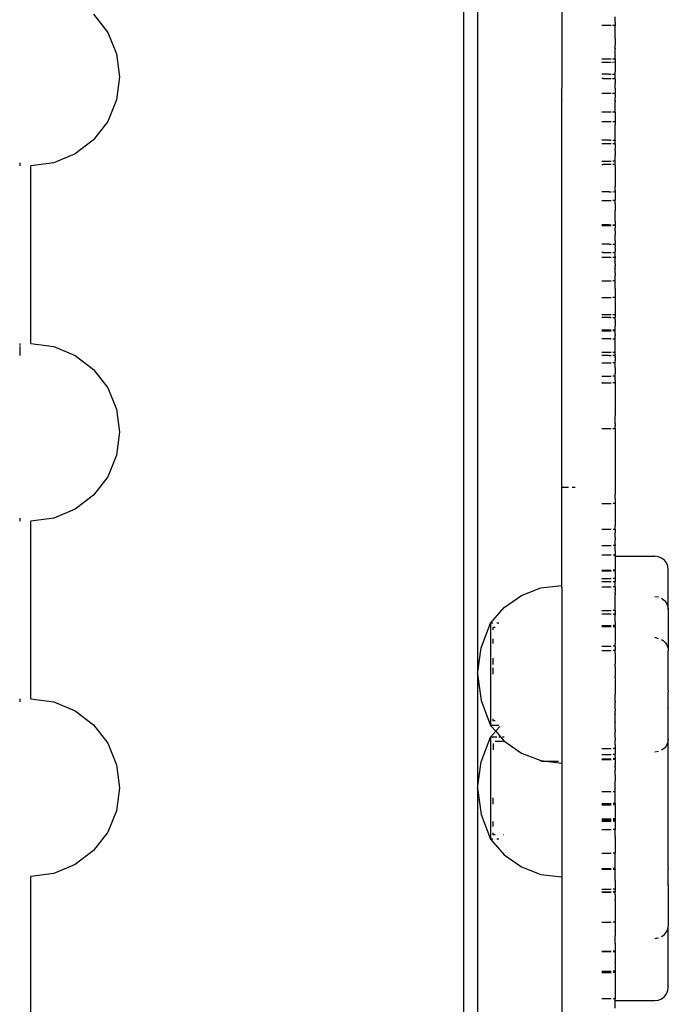
# Model space of a CAD drawing. Extents: x -4.1 to 4.51, y -3.78 to 3.49.
# Drawn here: x -0.76 to -0.61, y -1.07 to -0.84 of the extents above; entities that cross this region are included whole.
import ezdxf

# ---------------------------------------------------------------- set-up
doc = ezdxf.new("R2010")
doc.units = 0
doc.layers.get('0').update_dxf_attribs({"linetype": 'CONTINUOUS'})

msp = doc.modelspace()

# ---------------------------------------------------------------- linework, layer by layer
for p, q in [((-0.65546, -1.31845), (-0.65546, -0.7126)), ((-0.65241, -0.71218), (-0.65238, -0.99208)), ((-0.63341, -0.82072), (-0.63341, -0.86016)), ((-0.73877, -0.84347), (-0.73559, -0.84761)), ((-0.62141, -0.84538), (-0.62141, -0.84408)), ((-0.62441, -0.84593), (-0.62229, -0.84593)), ((-0.62195, -0.84593), (-0.62141, -0.84593)), ((-0.62141, -0.84538), (-0.62141, -0.84593)), ((-0.62141, -0.84593), (-0.62141, -0.84596)), ((-0.62141, -0.846), (-0.62141, -0.84593)), ((-0.62141, -0.84596), (-0.62141, -0.84602)), ((-0.62141, -0.846), (-0.62141, -0.84596)), ((-0.62141, -0.84602), (-0.62141, -0.846)), ((-0.62141, -0.84602), (-0.62141, -0.84613)), ((-0.62141, -0.84691), (-0.62141, -0.84613)), ((-0.73559, -0.84761), (-0.73359, -0.85244)), ((-0.62141, -0.84746), (-0.62141, -0.84691)), ((-0.62141, -0.84812), (-0.62141, -0.84746)), ((-0.62141, -0.84897), (-0.62141, -0.84812)), ((-0.62141, -0.84897), (-0.62141, -0.84903)), ((-0.62141, -0.84903), (-0.62141, -0.85039)), ((-0.62141, -0.85114), (-0.62141, -0.85039)), ((-0.73359, -0.85244), (-0.73291, -0.85761)), ((-0.62141, -0.85114), (-0.62141, -0.85117)), ((-0.62141, -0.85117), (-0.62141, -0.85128)), ((-0.62141, -0.85203), (-0.62141, -0.85128)), ((-0.62141, -0.85285), (-0.62141, -0.85203)), ((-0.62141, -0.85285), (-0.62141, -0.85295)), ((-0.62141, -0.85325), (-0.62141, -0.85295)), ((-0.62141, -0.85341), (-0.62141, -0.85325)), ((-0.62441, -0.85354), (-0.62408, -0.85354)), ((-0.62441, -0.85426), (-0.62229, -0.85426)), ((-0.62408, -0.85354), (-0.62275, -0.85354)), ((-0.62275, -0.85354), (-0.62229, -0.85354)), ((-0.62195, -0.85354), (-0.62141, -0.85353)), ((-0.62194, -0.85426), (-0.62141, -0.85424)), ((-0.62141, -0.85353), (-0.62141, -0.85341)), ((-0.62141, -0.85353), (-0.62141, -0.854)), ((-0.62141, -0.854), (-0.62141, -0.85424)), ((-0.62141, -0.85424), (-0.62141, -0.85649)), ((-0.73291, -0.85761), (-0.73359, -0.86279)), ((-0.62441, -0.85692), (-0.62408, -0.8569)), ((-0.62275, -0.85698), (-0.62441, -0.85698)), ((-0.62275, -0.85698), (-0.62229, -0.85699)), ((-0.62194, -0.857), (-0.62141, -0.85701)), ((-0.62141, -0.85701), (-0.62141, -0.85649)), ((-0.62141, -0.85796), (-0.62141, -0.85701)), ((-0.62408, -0.85794), (-0.62441, -0.85794)), ((-0.62408, -0.85794), (-0.62275, -0.85794)), ((-0.62275, -0.85794), (-0.62229, -0.85794)), ((-0.62194, -0.85794), (-0.62141, -0.85796)), ((-0.62141, -0.85808), (-0.62141, -0.85796)), ((-0.62141, -0.85808), (-0.62141, -0.85896)), ((-0.62141, -0.85896), (-0.62141, -0.8591)), ((-0.62141, -0.86016), (-0.62141, -0.8591)), ((-0.63341, -0.86284), (-0.63341, -0.86016)), ((-0.62441, -0.86126), (-0.62408, -0.86126)), ((-0.62408, -0.86126), (-0.62275, -0.86126)), ((-0.62275, -0.86126), (-0.62229, -0.86126)), ((-0.62194, -0.86126), (-0.62141, -0.86127)), ((-0.62141, -0.86016), (-0.62141, -0.86127)), ((-0.62141, -0.8616), (-0.62141, -0.86127)), ((-0.62141, -0.8616), (-0.62141, -0.86186)), ((-0.62141, -0.86186), (-0.62141, -0.86225)), ((-0.73359, -0.86279), (-0.73559, -0.86761)), ((-0.63341, -0.86284), (-0.63341, -0.86289)), ((-0.63341, -0.89743), (-0.63341, -0.86289)), ((-0.62141, -0.86285), (-0.62141, -0.86225)), ((-0.62141, -0.86285), (-0.62141, -0.86289)), ((-0.62141, -0.86305), (-0.62141, -0.86289)), ((-0.62141, -0.86305), (-0.62141, -0.86323)), ((-0.62141, -0.86452), (-0.62141, -0.86323)), ((-0.62408, -0.86557), (-0.62441, -0.86556)), ((-0.62341, -0.86556), (-0.62408, -0.86557)), ((-0.62275, -0.86557), (-0.62341, -0.86556)), ((-0.62241, -0.86556), (-0.62275, -0.86557)), ((-0.62229, -0.86556), (-0.62241, -0.86556)), ((-0.62141, -0.86556), (-0.62194, -0.86556)), ((-0.62141, -0.8653), (-0.62141, -0.86452)), ((-0.62141, -0.86556), (-0.62141, -0.8653)), ((-0.62141, -0.86556), (-0.62141, -0.86573)), ((-0.62141, -0.86573), (-0.62141, -0.86653)), ((-0.62141, -0.86653), (-0.62141, -0.8677)), ((-0.73559, -0.86761), (-0.73877, -0.87175)), ((-0.62229, -0.8677), (-0.62441, -0.8677)), ((-0.62141, -0.8677), (-0.62193, -0.8677)), ((-0.62141, -0.8677), (-0.62141, -0.86846)), ((-0.62141, -0.87058), (-0.62141, -0.86846)), ((-0.62141, -0.87186), (-0.62141, -0.87058)), ((-0.73877, -0.87175), (-0.74291, -0.87493)), ((-0.62408, -0.87186), (-0.62441, -0.87186)), ((-0.62229, -0.87268), (-0.62441, -0.87268)), ((-0.62275, -0.87186), (-0.62408, -0.87186)), ((-0.62275, -0.87186), (-0.62229, -0.87186)), ((-0.62193, -0.87186), (-0.62141, -0.87186)), ((-0.62141, -0.87268), (-0.62193, -0.87268)), ((-0.62141, -0.87186), (-0.62141, -0.872)), ((-0.62141, -0.87218), (-0.62141, -0.872)), ((-0.62141, -0.87268), (-0.62141, -0.87218)), ((-0.62141, -0.87268), (-0.62141, -0.87276)), ((-0.62141, -0.87276), (-0.62141, -0.8729)), ((-0.62141, -0.8729), (-0.62141, -0.87382)), ((-0.74291, -0.87493), (-0.74774, -0.87693)), ((-0.62141, -0.87419), (-0.62141, -0.87382)), ((-0.62141, -0.87419), (-0.62141, -0.87521)), ((-0.62141, -0.87521), (-0.62141, -0.8753)), ((-0.62141, -0.87544), (-0.62141, -0.8753)), ((-0.62141, -0.87651), (-0.62141, -0.87544)), ((-0.75541, -0.87693), (-0.75541, -0.87761)), ((-0.74774, -0.87693), (-0.75291, -0.87761)), ((-0.75291, -0.91761), (-0.75291, -0.87761)), ((-0.62441, -0.87658), (-0.62229, -0.87658)), ((-0.62441, -0.87733), (-0.62408, -0.8773)), ((-0.62341, -0.87733), (-0.62408, -0.8773)), ((-0.62229, -0.87733), (-0.62341, -0.87733)), ((-0.62141, -0.87658), (-0.62193, -0.87658)), ((-0.62141, -0.87733), (-0.62193, -0.87733)), ((-0.62141, -0.87658), (-0.62141, -0.87651)), ((-0.62141, -0.87664), (-0.62141, -0.87658)), ((-0.62141, -0.87677), (-0.62141, -0.87664)), ((-0.62141, -0.87733), (-0.62141, -0.87677)), ((-0.62141, -0.87744), (-0.62141, -0.87733)), ((-0.62141, -0.87744), (-0.62141, -0.87748)), ((-0.62141, -0.87748), (-0.62141, -0.88161)), ((-0.62141, -0.88161), (-0.62141, -0.88234)), ((-0.62408, -0.88345), (-0.62441, -0.88345)), ((-0.62275, -0.88345), (-0.62408, -0.88345)), ((-0.62275, -0.88345), (-0.62229, -0.88345)), ((-0.62192, -0.88345), (-0.62141, -0.88344)), ((-0.62141, -0.8824), (-0.62141, -0.88234)), ((-0.62141, -0.88318), (-0.62141, -0.8824)), ((-0.62141, -0.88318), (-0.62141, -0.88344)), ((-0.62141, -0.88344), (-0.62141, -0.88536)), ((-0.62441, -0.8854), (-0.62408, -0.88542)), ((-0.62408, -0.88542), (-0.62275, -0.88542)), ((-0.62275, -0.88542), (-0.62229, -0.8854)), ((-0.62192, -0.88538), (-0.62141, -0.88536)), ((-0.62141, -0.88614), (-0.62141, -0.88536)), ((-0.62141, -0.88614), (-0.62141, -0.88627)), ((-0.62141, -0.88627), (-0.62141, -0.88775)), ((-0.62141, -0.88879), (-0.62141, -0.88775)), ((-0.62141, -0.88919), (-0.62141, -0.88879)), ((-0.62408, -0.8909), (-0.62441, -0.8909)), ((-0.62275, -0.8909), (-0.62408, -0.8909)), ((-0.62275, -0.8909), (-0.62229, -0.8909)), ((-0.62192, -0.8909), (-0.62141, -0.89092)), ((-0.62141, -0.8901), (-0.62141, -0.88919)), ((-0.62141, -0.8901), (-0.62141, -0.89092)), ((-0.62141, -0.89108), (-0.62141, -0.89092)), ((-0.62441, -0.89108), (-0.62229, -0.89108)), ((-0.62141, -0.89108), (-0.62191, -0.89108)), ((-0.62141, -0.89113), (-0.62141, -0.89108)), ((-0.62141, -0.89113), (-0.62141, -0.89168)), ((-0.62141, -0.89214), (-0.62141, -0.89168)), ((-0.62141, -0.89228), (-0.62141, -0.89214)), ((-0.62141, -0.89228), (-0.62141, -0.89326)), ((-0.62408, -0.89528), (-0.62441, -0.89528)), ((-0.62275, -0.89528), (-0.62408, -0.89528)), ((-0.62275, -0.89528), (-0.62229, -0.89528)), ((-0.62191, -0.89529), (-0.62141, -0.89529)), ((-0.62141, -0.89365), (-0.62141, -0.89326)), ((-0.62141, -0.89451), (-0.62141, -0.89365)), ((-0.62141, -0.89451), (-0.62141, -0.89492)), ((-0.62141, -0.89492), (-0.62141, -0.89529)), ((-0.62141, -0.89555), (-0.62141, -0.89529)), ((-0.63341, -0.89933), (-0.63341, -0.89743)), ((-0.62408, -0.89713), (-0.62441, -0.89713)), ((-0.62408, -0.89713), (-0.62275, -0.89713)), ((-0.62275, -0.89713), (-0.62229, -0.89713)), ((-0.62191, -0.89713), (-0.62141, -0.89714)), ((-0.62141, -0.89555), (-0.62141, -0.89593)), ((-0.62141, -0.89617), (-0.62141, -0.89593)), ((-0.62141, -0.89617), (-0.62141, -0.89634)), ((-0.62141, -0.89634), (-0.62141, -0.89694)), ((-0.62141, -0.89714), (-0.62141, -0.89694)), ((-0.62141, -0.89742), (-0.62141, -0.89714)), ((-0.62141, -0.89801), (-0.62141, -0.89742)), ((-0.63341, -0.94995), (-0.63341, -0.89933)), ((-0.62441, -0.89821), (-0.62229, -0.89821)), ((-0.62191, -0.89821), (-0.62141, -0.89821)), ((-0.62141, -0.89801), (-0.62141, -0.89821)), ((-0.62141, -0.89821), (-0.62141, -0.89824)), ((-0.62141, -0.89824), (-0.62141, -0.8983)), ((-0.62141, -0.89827), (-0.62141, -0.89824)), ((-0.62141, -0.8983), (-0.62141, -0.89827)), ((-0.62141, -0.8983), (-0.62141, -0.89841)), ((-0.62141, -0.89882), (-0.62141, -0.89841)), ((-0.62141, -0.89916), (-0.62141, -0.89882)), ((-0.62141, -0.89916), (-0.62141, -0.8992)), ((-0.62141, -0.89933), (-0.62141, -0.8992)), ((-0.62141, -0.89969), (-0.62141, -0.89933)), ((-0.62141, -0.89969), (-0.62141, -0.90023)), ((-0.62141, -0.90067), (-0.62141, -0.90023)), ((-0.62141, -0.90067), (-0.62141, -0.90074)), ((-0.62141, -0.90177), (-0.62141, -0.90074)), ((-0.62141, -0.90177), (-0.62141, -0.90235)), ((-0.62441, -0.90351), (-0.62229, -0.90351)), ((-0.62141, -0.90351), (-0.6219, -0.90351)), ((-0.62141, -0.90351), (-0.62141, -0.90235)), ((-0.62141, -0.90357), (-0.62141, -0.90351)), ((-0.62141, -0.90496), (-0.62141, -0.90357)), ((-0.62141, -0.90522), (-0.62141, -0.90496)), ((-0.62141, -0.90522), (-0.62141, -0.90558)), ((-0.62141, -0.90558), (-0.62141, -0.90724)), ((-0.62441, -0.90724), (-0.62229, -0.90724)), ((-0.62141, -0.90724), (-0.6219, -0.90724)), ((-0.62141, -0.90724), (-0.62141, -0.90969)), ((-0.62141, -0.90969), (-0.62141, -0.90998)), ((-0.62141, -0.90998), (-0.62141, -0.91077)), ((-0.62141, -0.91077), (-0.62141, -0.91115)), ((-0.62408, -0.91114), (-0.62441, -0.91115)), ((-0.62408, -0.91179), (-0.62441, -0.91179)), ((-0.62341, -0.91115), (-0.62408, -0.91114)), ((-0.62341, -0.91175), (-0.62408, -0.91179)), ((-0.62275, -0.91114), (-0.62341, -0.91115)), ((-0.62275, -0.91179), (-0.62341, -0.91175)), ((-0.62241, -0.91115), (-0.62275, -0.91114)), ((-0.62241, -0.91175), (-0.62275, -0.91179)), ((-0.62229, -0.91115), (-0.62241, -0.91115)), ((-0.62241, -0.91175), (-0.62229, -0.91179)), ((-0.62141, -0.91115), (-0.6219, -0.91115)), ((-0.6219, -0.91179), (-0.62141, -0.91178)), ((-0.62141, -0.91115), (-0.62141, -0.91127)), ((-0.62141, -0.91127), (-0.62141, -0.91145)), ((-0.62141, -0.91145), (-0.62141, -0.91172)), ((-0.62141, -0.91178), (-0.62141, -0.91172)), ((-0.62141, -0.91172), (-0.62141, -0.91175)), ((-0.62141, -0.91175), (-0.62141, -0.91178)), ((-0.62141, -0.91225), (-0.62141, -0.91178)), ((-0.62141, -0.91225), (-0.62141, -0.91229)), ((-0.62141, -0.91229), (-0.62141, -0.91266)), ((-0.62141, -0.91273), (-0.62141, -0.91266)), ((-0.62141, -0.91273), (-0.62141, -0.91276)), ((-0.62141, -0.9128), (-0.62141, -0.91273)), ((-0.62141, -0.9128), (-0.62141, -0.91306)), ((-0.62141, -0.91306), (-0.62141, -0.91365)), ((-0.62229, -0.91465), (-0.62441, -0.91465)), ((-0.62441, -0.91476), (-0.62229, -0.91476)), ((-0.62141, -0.91463), (-0.6219, -0.91465)), ((-0.62141, -0.91479), (-0.6219, -0.91476)), ((-0.62141, -0.91463), (-0.62141, -0.91365)), ((-0.62141, -0.91479), (-0.62141, -0.91463)), ((-0.62141, -0.91489), (-0.62141, -0.91479)), ((-0.62141, -0.91549), (-0.62141, -0.91489)), ((-0.62408, -0.91657), (-0.62441, -0.91657)), ((-0.62341, -0.91654), (-0.62408, -0.91657)), ((-0.62275, -0.91657), (-0.62341, -0.91654)), ((-0.62241, -0.91654), (-0.62275, -0.91657)), ((-0.62241, -0.91654), (-0.62229, -0.91657)), ((-0.62189, -0.91657), (-0.62141, -0.91657)), ((-0.62141, -0.91549), (-0.62141, -0.91583)), ((-0.62141, -0.91631), (-0.62141, -0.91583)), ((-0.62141, -0.91654), (-0.62141, -0.91631)), ((-0.62141, -0.91654), (-0.62141, -0.91657)), ((-0.62141, -0.91671), (-0.62141, -0.91657)), ((-0.62141, -0.91965), (-0.62141, -0.91671)), ((-0.75541, -0.91761), (-0.75541, -0.91808)), ((-0.75541, -0.91829), (-0.75541, -0.92029)), ((-0.75291, -0.91761), (-0.74774, -0.91829)), ((-0.74774, -0.91829), (-0.74291, -0.92029)), ((-0.62229, -0.91965), (-0.62441, -0.91965)), ((-0.62141, -0.91965), (-0.62189, -0.91965)), ((-0.62141, -0.92), (-0.62141, -0.91965)), ((-0.74291, -0.92029), (-0.73877, -0.92347)), ((-0.62408, -0.92029), (-0.62441, -0.92029)), ((-0.62441, -0.92199), (-0.62229, -0.92199)), ((-0.62275, -0.92029), (-0.62408, -0.92029)), ((-0.62275, -0.92029), (-0.62229, -0.92029)), ((-0.62189, -0.92028), (-0.62141, -0.92028)), ((-0.62141, -0.92199), (-0.62189, -0.92199)), ((-0.62141, -0.92), (-0.62141, -0.92028)), ((-0.62141, -0.92044), (-0.62141, -0.92028)), ((-0.62141, -0.92044), (-0.62141, -0.92052)), ((-0.62141, -0.92047), (-0.62141, -0.92044)), ((-0.62141, -0.92052), (-0.62141, -0.92047)), ((-0.62141, -0.92081), (-0.62141, -0.92052)), ((-0.62141, -0.92081), (-0.62141, -0.92143)), ((-0.62141, -0.92143), (-0.62141, -0.9215)), ((-0.62141, -0.92199), (-0.62141, -0.9215)), ((-0.62141, -0.92312), (-0.62141, -0.92199)), ((-0.73877, -0.92347), (-0.73559, -0.92761)), ((-0.62141, -0.92312), (-0.62141, -0.92441)), ((-0.62441, -0.92494), (-0.62229, -0.92494)), ((-0.62441, -0.92642), (-0.62408, -0.92641)), ((-0.62441, -0.92645), (-0.62229, -0.92645)), ((-0.62141, -0.92496), (-0.62189, -0.92494)), ((-0.62141, -0.92645), (-0.62189, -0.92645)), ((-0.62141, -0.92496), (-0.62141, -0.92441)), ((-0.62141, -0.92542), (-0.62141, -0.92496)), ((-0.62141, -0.92542), (-0.62141, -0.92547)), ((-0.62141, -0.92584), (-0.62141, -0.92547)), ((-0.62141, -0.92584), (-0.62141, -0.92645)), ((-0.62141, -0.92645), (-0.62141, -0.92953)), ((-0.73559, -0.92761), (-0.73359, -0.93244)), ((-0.62141, -0.92953), (-0.62141, -0.93246)), ((-0.73359, -0.93244), (-0.73291, -0.93761)), ((-0.62141, -0.93246), (-0.62141, -0.93388)), ((-0.62141, -0.93566), (-0.62141, -0.93388)), ((-0.62441, -0.93675), (-0.62408, -0.93675)), ((-0.62408, -0.93675), (-0.62275, -0.93675)), ((-0.62275, -0.93675), (-0.62229, -0.93675)), ((-0.62188, -0.93675), (-0.62141, -0.93675)), ((-0.62141, -0.93566), (-0.62141, -0.93617)), ((-0.62141, -0.93657), (-0.62141, -0.93617)), ((-0.62141, -0.93657), (-0.62141, -0.93661)), ((-0.62141, -0.93675), (-0.62141, -0.93661)), ((-0.62141, -0.93675), (-0.62141, -0.95099)), ((-0.73291, -0.93761), (-0.73359, -0.94279)), ((-0.73359, -0.94279), (-0.73559, -0.94761)), ((-0.73559, -0.94761), (-0.73877, -0.95175)), ((-0.63341, -0.94995), (-0.63187, -0.94993)), ((-0.63341, -0.95259), (-0.63341, -0.94995)), ((-0.63109, -0.94993), (-0.63041, -0.94993)), ((-0.73877, -0.95175), (-0.74291, -0.95493)), ((-0.63341, -0.95327), (-0.63341, -0.95259)), ((-0.62141, -0.95099), (-0.62141, -0.95157)), ((-0.62141, -0.95257), (-0.62141, -0.95157)), ((-0.62141, -0.95257), (-0.62141, -0.95327)), ((-0.74291, -0.95493), (-0.74774, -0.95693)), ((-0.63341, -0.97208), (-0.63341, -0.95327)), ((-0.62441, -0.95361), (-0.62229, -0.95361)), ((-0.62141, -0.95361), (-0.62186, -0.95361)), ((-0.62141, -0.95327), (-0.62141, -0.95361)), ((-0.62141, -0.95361), (-0.62141, -0.95408)), ((-0.62141, -0.95408), (-0.62141, -0.95473)), ((-0.62141, -0.95473), (-0.62141, -0.95545)), ((-0.75541, -0.95693), (-0.75541, -0.95761)), ((-0.74774, -0.95693), (-0.75291, -0.95761)), ((-0.62141, -0.95545), (-0.62141, -0.95667)), ((-0.62141, -0.95667), (-0.62141, -0.95748)), ((-0.62141, -0.95748), (-0.62141, -0.95752)), ((-0.75291, -0.99761), (-0.75291, -0.95761)), ((-0.62441, -0.95944), (-0.62229, -0.95944)), ((-0.62186, -0.95944), (-0.62141, -0.95944)), ((-0.62141, -0.95752), (-0.62141, -0.9587)), ((-0.62141, -0.95939), (-0.62141, -0.9587)), ((-0.62141, -0.95939), (-0.62141, -0.95944)), ((-0.62141, -0.95944), (-0.62141, -0.96027)), ((-0.62141, -0.96127), (-0.62141, -0.96027)), ((-0.62141, -0.96127), (-0.62141, -0.96185)), ((-0.62141, -0.96289), (-0.62141, -0.96185)), ((-0.62441, -0.96308), (-0.62229, -0.96308)), ((-0.62141, -0.96308), (-0.62186, -0.96308)), ((-0.62141, -0.96289), (-0.62141, -0.96308)), ((-0.62141, -0.96339), (-0.62141, -0.96308)), ((-0.62141, -0.96421), (-0.62141, -0.96339)), ((-0.62229, -0.9653), (-0.62441, -0.9653)), ((-0.62141, -0.9653), (-0.62186, -0.9653)), ((-0.62141, -0.96421), (-0.62141, -0.96498)), ((-0.62141, -0.96498), (-0.62141, -0.9653)), ((-0.62141, -0.96552), (-0.62141, -0.9653)), ((-0.62141, -0.96552), (-0.61241, -0.96552)), ((-0.62141, -0.96552), (-0.62141, -0.96707)), ((-0.61164, -0.96563), (-0.61241, -0.96552)), ((-0.61091, -0.96593), (-0.61164, -0.96563)), ((-0.61029, -0.9664), (-0.61091, -0.96593)), ((-0.62141, -0.96707), (-0.62141, -0.9675)), ((-0.62141, -0.9675), (-0.62141, -0.96861)), ((-0.60981, -0.96702), (-0.61029, -0.9664)), ((-0.60952, -0.96775), (-0.60981, -0.96702)), ((-0.60941, -0.96852), (-0.60952, -0.96775)), ((-0.60941, -0.9775), (-0.60941, -0.96852)), ((-0.62441, -0.96861), (-0.62229, -0.96861)), ((-0.62441, -0.96877), (-0.62229, -0.96877)), ((-0.62441, -0.97051), (-0.62229, -0.97051)), ((-0.62141, -0.96861), (-0.62185, -0.96861)), ((-0.62141, -0.96877), (-0.62185, -0.96877)), ((-0.62141, -0.97051), (-0.62185, -0.97051)), ((-0.62141, -0.96861), (-0.62141, -0.96864)), ((-0.62141, -0.96877), (-0.62141, -0.96864)), ((-0.62141, -0.96896), (-0.62141, -0.96877)), ((-0.62141, -0.96896), (-0.62141, -0.96925)), ((-0.62141, -0.96925), (-0.62141, -0.97051)), ((-0.62141, -0.97051), (-0.62141, -0.97128)), ((-0.64247, -0.97434), (-0.63808, -0.97265)), ((-0.63808, -0.97265), (-0.63341, -0.97208)), ((-0.63341, -0.97251), (-0.63341, -0.97208)), ((-0.63341, -0.97251), (-0.63341, -0.97312)), ((-0.62229, -0.97128), (-0.62441, -0.97128)), ((-0.62441, -0.97238), (-0.62229, -0.97238)), ((-0.62141, -0.97128), (-0.62185, -0.97128)), ((-0.62141, -0.97238), (-0.62185, -0.97238)), ((-0.62141, -0.97238), (-0.62141, -0.97128)), ((-0.62141, -0.97238), (-0.62141, -0.97251)), ((-0.62141, -0.97251), (-0.62141, -0.97298)), ((-0.62141, -0.97305), (-0.62141, -0.97298)), ((-0.64633, -0.97703), (-0.64247, -0.97434)), ((-0.63341, -0.97315), (-0.63341, -0.97312)), ((-0.63341, -0.97315), (-0.63341, -1.01208)), ((-0.62141, -0.97305), (-0.62141, -0.97312)), ((-0.62141, -0.97315), (-0.62141, -0.97305)), ((-0.62141, -0.97312), (-0.62141, -0.97315)), ((-0.62141, -0.97315), (-0.62141, -0.97358)), ((-0.62141, -0.97392), (-0.62141, -0.97358)), ((-0.62141, -0.97392), (-0.62141, -0.97403)), ((-0.62141, -0.97403), (-0.62141, -0.9741)), ((-0.62141, -0.9741), (-0.62141, -0.97419)), ((-0.62141, -0.97419), (-0.62141, -0.97423)), ((-0.62141, -0.9775), (-0.62141, -0.97423)), ((-0.61241, -0.97458), (-0.61164, -0.97468)), ((-0.61091, -0.97498), (-0.61029, -0.97546)), ((-0.64941, -0.98058), (-0.64633, -0.97703)), ((-0.61029, -0.97546), (-0.60981, -0.97608)), ((-0.60981, -0.97608), (-0.60952, -0.9768)), ((-0.60952, -0.9768), (-0.60941, -0.9775)), ((-0.62441, -0.9777), (-0.62229, -0.9777)), ((-0.62229, -0.97857), (-0.62441, -0.97857)), ((-0.62141, -0.9777), (-0.62185, -0.9777)), ((-0.62141, -0.97857), (-0.62184, -0.97857)), ((-0.62141, -0.9777), (-0.62141, -0.9775)), ((-0.62141, -0.9777), (-0.62141, -0.97857)), ((-0.62141, -0.97857), (-0.62141, -0.97868)), ((-0.62141, -0.98028), (-0.62141, -0.97868)), ((-0.60941, -0.9775), (-0.60941, -0.9855)), ((-0.65157, -0.98615), (-0.64941, -0.98058)), ((-0.64893, -0.98058), (-0.64941, -0.98058)), ((-0.64941, -0.98058), (-0.64941, -0.99208)), ((-0.64842, -0.98158), (-0.6488, -0.98158)), ((-0.6488, -0.98204), (-0.6488, -0.98158)), ((-0.64759, -0.98058), (-0.64802, -0.98058)), ((-0.62441, -0.98113), (-0.62229, -0.98113)), ((-0.62408, -0.98138), (-0.62441, -0.98138)), ((-0.62341, -0.98138), (-0.62408, -0.98138)), ((-0.62275, -0.98138), (-0.62341, -0.98138)), ((-0.62241, -0.98138), (-0.62275, -0.98138)), ((-0.62229, -0.98138), (-0.62241, -0.98138)), ((-0.62141, -0.98113), (-0.62184, -0.98113)), ((-0.62141, -0.98134), (-0.62184, -0.98138)), ((-0.62141, -0.98138), (-0.62184, -0.98138)), ((-0.62141, -0.98028), (-0.62141, -0.98113)), ((-0.62141, -0.98131), (-0.62141, -0.98113)), ((-0.62141, -0.98131), (-0.62141, -0.98134)), ((-0.62141, -0.98131), (-0.62141, -0.98138)), ((-0.62141, -0.98134), (-0.62141, -0.98138)), ((-0.62141, -0.98138), (-0.62141, -0.98385)), ((-0.6488, -0.98517), (-0.6488, -0.98407)), ((-0.62141, -0.98385), (-0.62141, -0.98396)), ((-0.62141, -0.98396), (-0.62141, -0.98414)), ((-0.61202, -0.98393), (-0.61241, -0.98378)), ((-0.61202, -0.98393), (-0.61164, -0.98401)), ((-0.65238, -0.99208), (-0.65157, -0.98615)), ((-0.62441, -0.98579), (-0.62229, -0.98579)), ((-0.62141, -0.98579), (-0.62184, -0.98579)), ((-0.62141, -0.98414), (-0.62141, -0.98528)), ((-0.62141, -0.98579), (-0.62141, -0.98528)), ((-0.62141, -0.98579), (-0.62141, -0.98673)), ((-0.61091, -0.98429), (-0.61059, -0.9845)), ((-0.61059, -0.9845), (-0.61029, -0.98475)), ((-0.61029, -0.98475), (-0.61003, -0.98504)), ((-0.61003, -0.98504), (-0.60981, -0.98535)), ((-0.60981, -0.98535), (-0.60964, -0.98569)), ((-0.60964, -0.98569), (-0.60952, -0.98605)), ((-0.60952, -0.98605), (-0.60944, -0.98642)), ((-0.60941, -0.9855), (-0.60944, -0.98642)), ((-0.6488, -0.98987), (-0.6488, -0.98846)), ((-0.62441, -0.98673), (-0.62229, -0.98673)), ((-0.62141, -0.98673), (-0.62184, -0.98673)), ((-0.62141, -0.98734), (-0.62141, -0.98673)), ((-0.62141, -0.98734), (-0.62141, -0.98789)), ((-0.62141, -0.98789), (-0.62141, -0.98863)), ((-0.60944, -0.98642), (-0.60941, -0.98678)), ((-0.60941, -0.99572), (-0.60941, -0.98678)), ((-0.6488, -0.99208), (-0.6488, -0.99063)), ((-0.62141, -0.98863), (-0.62141, -0.98977)), ((-0.62141, -0.99039), (-0.62141, -0.98977)), ((-0.62141, -0.99039), (-0.62141, -0.99073)), ((-0.62141, -0.99073), (-0.62141, -0.99146)), ((-0.65238, -0.99208), (-0.65157, -0.998)), ((-0.65238, -0.99208), (-0.65238, -1.01771)), ((-0.64941, -0.99208), (-0.64941, -1.00358)), ((-0.62141, -0.99146), (-0.62141, -0.99249)), ((-0.62141, -0.9928), (-0.62141, -0.99249)), ((-0.62141, -0.9928), (-0.62141, -0.99466)), ((-0.62141, -0.99466), (-0.62141, -0.99475)), ((-0.62141, -0.99475), (-0.62141, -0.99539)), ((-0.62141, -0.99539), (-0.62141, -0.99553)), ((-0.62141, -0.99553), (-0.62141, -0.99653)), ((-0.62141, -0.99814), (-0.62141, -0.99653)), ((-0.60941, -0.99572), (-0.60945, -0.996)), ((-0.60945, -0.996), (-0.60942, -0.99607)), ((-0.60942, -0.99607), (-0.60941, -0.99613)), ((-0.60941, -0.99949), (-0.60941, -0.99613)), ((-0.75541, -0.99761), (-0.75541, -0.99829)), ((-0.75291, -0.99761), (-0.74774, -0.99829)), ((-0.74774, -0.99829), (-0.74291, -1.00029)), ((-0.65157, -0.998), (-0.64941, -1.00358)), ((-0.62141, -0.99814), (-0.62141, -0.99845)), ((-0.62141, -0.99985), (-0.62141, -0.99845)), ((-0.60941, -0.99949), (-0.60945, -0.99959)), ((-0.60941, -1.00002), (-0.60945, -0.99959)), ((-0.74291, -1.00029), (-0.73877, -1.00347)), ((-0.62141, -0.99985), (-0.62141, -1.00032)), ((-0.62141, -1.00097), (-0.62141, -1.00032)), ((-0.62141, -1.00097), (-0.62141, -1.00104)), ((-0.62141, -1.00271), (-0.62141, -1.00104)), ((-0.60941, -1.00658), (-0.60941, -1.00002)), ((-0.73877, -1.00347), (-0.73559, -1.00761)), ((-0.64941, -1.00358), (-0.64827, -1.0049)), ((-0.64759, -1.00358), (-0.64928, -1.00358)), ((-0.6488, -1.00258), (-0.6488, -1.00212)), ((-0.64842, -1.00258), (-0.6488, -1.00258)), ((-0.64814, -1.00475), (-0.64736, -1.00386)), ((-0.62141, -1.00271), (-0.62141, -1.00287)), ((-0.62141, -1.0045), (-0.62141, -1.00287)), ((-0.65157, -1.01179), (-0.64941, -1.00621)), ((-0.64941, -1.00621), (-0.64827, -1.0049)), ((-0.64802, -1.00621), (-0.64941, -1.00621)), ((-0.64941, -1.00621), (-0.64941, -1.01771)), ((-0.64827, -1.0049), (-0.64712, -1.00621)), ((-0.64712, -1.00621), (-0.64759, -1.00621)), ((-0.64712, -1.00621), (-0.64633, -1.00713)), ((-0.64633, -1.00621), (-0.64671, -1.00621)), ((-0.62141, -1.0045), (-0.62141, -1.00499)), ((-0.62141, -1.0057), (-0.62141, -1.00499)), ((-0.62141, -1.00648), (-0.62141, -1.0057)), ((-0.73559, -1.00761), (-0.73359, -1.01244)), ((-0.6488, -1.00767), (-0.6488, -1.00908)), ((-0.6465, -1.00721), (-0.64842, -1.00721)), ((-0.64633, -1.00713), (-0.6462, -1.00721)), ((-0.6462, -1.00721), (-0.64633, -1.00721)), ((-0.6462, -1.00721), (-0.64247, -1.00982)), ((-0.62141, -1.00648), (-0.62141, -1.00695)), ((-0.62141, -1.00791), (-0.62141, -1.00695)), ((-0.62141, -1.00791), (-0.62141, -1.00838)), ((-0.62141, -1.00838), (-0.62141, -1.00881)), ((-0.60981, -1.00808), (-0.61029, -1.0087)), ((-0.60952, -1.00735), (-0.60981, -1.00808)), ((-0.60941, -1.00658), (-0.60952, -1.00735)), ((-0.60941, -1.03541), (-0.60941, -1.00658)), ((-0.64247, -1.00982), (-0.63808, -1.01151)), ((-0.62441, -1.00881), (-0.62229, -1.00881)), ((-0.62441, -1.01016), (-0.62229, -1.01016)), ((-0.62141, -1.00881), (-0.62182, -1.00881)), ((-0.62141, -1.01016), (-0.62182, -1.01016)), ((-0.62141, -1.00881), (-0.62141, -1.01016)), ((-0.62141, -1.01063), (-0.62141, -1.01016)), ((-0.62141, -1.01063), (-0.62141, -1.01108)), ((-0.61164, -1.00948), (-0.61241, -1.00958)), ((-0.61029, -1.0087), (-0.61091, -1.00918)), ((-0.73359, -1.01244), (-0.73291, -1.01761)), ((-0.65238, -1.01771), (-0.65157, -1.01179)), ((-0.63808, -1.01151), (-0.6364, -1.01171)), ((-0.6364, -1.01171), (-0.63808, -1.01171)), ((-0.6364, -1.01171), (-0.63341, -1.01208)), ((-0.63414, -1.01171), (-0.6364, -1.01171)), ((-0.63341, -1.01208), (-0.63341, -1.03771)), ((-0.62441, -1.01108), (-0.62229, -1.01108)), ((-0.62441, -1.01126), (-0.62229, -1.01126)), ((-0.62141, -1.01108), (-0.62182, -1.01108)), ((-0.62141, -1.01126), (-0.62182, -1.01126)), ((-0.62141, -1.01126), (-0.62141, -1.01108)), ((-0.62141, -1.01126), (-0.62141, -1.01135)), ((-0.62141, -1.01135), (-0.62141, -1.01188)), ((-0.62141, -1.01188), (-0.62141, -1.01195)), ((-0.62141, -1.01195), (-0.62141, -1.01249)), ((-0.62141, -1.01273), (-0.62141, -1.01249)), ((-0.62141, -1.01273), (-0.62141, -1.01278)), ((-0.62141, -1.01278), (-0.62141, -1.01295)), ((-0.62141, -1.01316), (-0.62141, -1.01295)), ((-0.62141, -1.01316), (-0.62141, -1.01364)), ((-0.62141, -1.01469), (-0.62141, -1.01364)), ((-0.62141, -1.01469), (-0.62141, -1.01584)), ((-0.62141, -1.01584), (-0.62141, -1.01608)), ((-0.62141, -1.01659), (-0.62141, -1.01608)), ((-0.62141, -1.01818), (-0.62141, -1.01659)), ((-0.73291, -1.01761), (-0.73359, -1.02279)), ((-0.65238, -1.01771), (-0.65157, -1.02364)), ((-0.65238, -1.01771), (-0.65238, -1.11457)), ((-0.64941, -1.01771), (-0.64941, -1.02921)), ((-0.62229, -1.01857), (-0.62441, -1.01857)), ((-0.62141, -1.01855), (-0.62182, -1.01857)), ((-0.62141, -1.01855), (-0.62141, -1.01818)), ((-0.62141, -1.01956), (-0.62141, -1.01855)), ((-0.62141, -1.02106), (-0.62141, -1.01956)), ((-0.6488, -1.02133), (-0.6488, -1.01993)), ((-0.62441, -1.02117), (-0.62229, -1.02117)), ((-0.62441, -1.0215), (-0.62229, -1.0215)), ((-0.62141, -1.02117), (-0.62182, -1.02117)), ((-0.62141, -1.02152), (-0.62182, -1.0215)), ((-0.62141, -1.02117), (-0.62141, -1.02106)), ((-0.62141, -1.02117), (-0.62141, -1.02121)), ((-0.62141, -1.02139), (-0.62141, -1.02121)), ((-0.62141, -1.02139), (-0.62141, -1.02145)), ((-0.62141, -1.02145), (-0.62141, -1.02149)), ((-0.62141, -1.02145), (-0.62141, -1.02152)), ((-0.62141, -1.02152), (-0.62141, -1.02202)), ((-0.73359, -1.02279), (-0.73559, -1.02761)), ((-0.65157, -1.02364), (-0.64941, -1.02921)), ((-0.62141, -1.02202), (-0.62141, -1.02307)), ((-0.62141, -1.02307), (-0.62141, -1.02338)), ((-0.62141, -1.02338), (-0.62141, -1.0235)), ((-0.62141, -1.0235), (-0.62141, -1.02373)), ((-0.62141, -1.02373), (-0.62141, -1.02463)), ((-0.6488, -1.02634), (-0.6488, -1.02524)), ((-0.62441, -1.02463), (-0.62229, -1.02463)), ((-0.62441, -1.02489), (-0.62229, -1.02489)), ((-0.62441, -1.02512), (-0.62229, -1.02512)), ((-0.62141, -1.02463), (-0.62182, -1.02463)), ((-0.62141, -1.02489), (-0.62182, -1.02489)), ((-0.62141, -1.02512), (-0.62182, -1.02512)), ((-0.62141, -1.02463), (-0.62141, -1.02489)), ((-0.62141, -1.02489), (-0.62141, -1.02506)), ((-0.62141, -1.02506), (-0.62141, -1.02509)), ((-0.62141, -1.02506), (-0.62141, -1.02512)), ((-0.62141, -1.02512), (-0.62141, -1.02704)), ((-0.73559, -1.02761), (-0.73877, -1.03175)), ((-0.6488, -1.02821), (-0.6488, -1.02775)), ((-0.64842, -1.02821), (-0.6488, -1.02821)), ((-0.64644, -1.02821), (-0.6465, -1.02821)), ((-0.62441, -1.02704), (-0.62229, -1.02704)), ((-0.62141, -1.02704), (-0.62182, -1.02704)), ((-0.62141, -1.02764), (-0.62141, -1.02704)), ((-0.62141, -1.02858), (-0.62141, -1.02764)), ((-0.64893, -1.02921), (-0.64941, -1.02921)), ((-0.64941, -1.02921), (-0.64633, -1.03276)), ((-0.64759, -1.02921), (-0.64802, -1.02921)), ((-0.62141, -1.02858), (-0.62141, -1.02876)), ((-0.62141, -1.02876), (-0.62141, -1.02885)), ((-0.62141, -1.02885), (-0.62141, -1.02889)), ((-0.62141, -1.02889), (-0.62141, -1.03098)), ((-0.73877, -1.03175), (-0.74291, -1.03493)), ((-0.64633, -1.03276), (-0.64247, -1.03546)), ((-0.62441, -1.03237), (-0.62229, -1.03237)), ((-0.62141, -1.03237), (-0.62183, -1.03237)), ((-0.62141, -1.03098), (-0.62141, -1.03217)), ((-0.62141, -1.03217), (-0.62141, -1.03237)), ((-0.62141, -1.03335), (-0.62141, -1.03237)), ((-0.74291, -1.03493), (-0.74774, -1.03693)), ((-0.62141, -1.03494), (-0.62141, -1.03335)), ((-0.62141, -1.03579), (-0.62141, -1.03494)), ((-0.74774, -1.03693), (-0.75291, -1.03761)), ((-0.64247, -1.03546), (-0.63808, -1.03714)), ((-0.63808, -1.03714), (-0.63341, -1.03771)), ((-0.62441, -1.03579), (-0.62229, -1.03579)), ((-0.62408, -1.03605), (-0.62441, -1.03605)), ((-0.62341, -1.03605), (-0.62408, -1.03605)), ((-0.62275, -1.03605), (-0.62341, -1.03605)), ((-0.62241, -1.03605), (-0.62275, -1.03605)), ((-0.62229, -1.03605), (-0.62241, -1.03605)), ((-0.62141, -1.03579), (-0.62183, -1.03579)), ((-0.62141, -1.03601), (-0.62183, -1.03605)), ((-0.62141, -1.03605), (-0.62183, -1.03605)), ((-0.62141, -1.03598), (-0.62141, -1.03579)), ((-0.62141, -1.03598), (-0.62141, -1.03601)), ((-0.62141, -1.03598), (-0.62141, -1.03605)), ((-0.62141, -1.03601), (-0.62141, -1.03605)), ((-0.62141, -1.03851), (-0.62141, -1.03605)), ((-0.60945, -1.03583), (-0.60941, -1.03541)), ((-0.60945, -1.03583), (-0.60941, -1.03593)), ((-0.60941, -1.0393), (-0.60941, -1.03593)), ((-0.75291, -1.07761), (-0.75291, -1.03761)), ((-0.63341, -1.03771), (-0.63341, -1.09457)), ((-0.62141, -1.03851), (-0.62141, -1.03862)), ((-0.62141, -1.03862), (-0.62141, -1.0388)), ((-0.62141, -1.0388), (-0.62141, -1.03994)), ((-0.60942, -1.03936), (-0.60945, -1.03942)), ((-0.60941, -1.0397), (-0.60945, -1.03942)), ((-0.60941, -1.0393), (-0.60942, -1.03936)), ((-0.62441, -1.04045), (-0.62229, -1.04045)), ((-0.62441, -1.04108), (-0.62229, -1.04108)), ((-0.62441, -1.04116), (-0.62229, -1.04116)), ((-0.62141, -1.04108), (-0.62184, -1.04108)), ((-0.62141, -1.04116), (-0.62184, -1.04116)), ((-0.62141, -1.04045), (-0.62183, -1.04045)), ((-0.62141, -1.03994), (-0.62141, -1.04045)), ((-0.62141, -1.04045), (-0.62141, -1.04108)), ((-0.62141, -1.04108), (-0.62141, -1.04116)), ((-0.62141, -1.04176), (-0.62141, -1.04116)), ((-0.60941, -1.0397), (-0.60941, -1.04876)), ((-0.62141, -1.04176), (-0.62141, -1.04277)), ((-0.62141, -1.04277), (-0.62141, -1.04281)), ((-0.62141, -1.04306), (-0.62141, -1.04281)), ((-0.62141, -1.04306), (-0.62141, -1.04455)), ((-0.62141, -1.04455), (-0.62141, -1.04496)), ((-0.62141, -1.04496), (-0.62141, -1.04529)), ((-0.62141, -1.04529), (-0.62141, -1.04532)), ((-0.62141, -1.04532), (-0.62141, -1.04786)), ((-0.62441, -1.04786), (-0.62229, -1.04786)), ((-0.62141, -1.04786), (-0.62184, -1.04786)), ((-0.62141, -1.04786), (-0.62141, -1.04965)), ((-0.62141, -1.04975), (-0.62141, -1.04965)), ((-0.62141, -1.04975), (-0.62141, -1.04982)), ((-0.62141, -1.04982), (-0.62141, -1.04989)), ((-0.62141, -1.04989), (-0.62141, -1.05096)), ((-0.61029, -1.05067), (-0.61003, -1.05039)), ((-0.61003, -1.05039), (-0.60981, -1.05007)), ((-0.60981, -1.05007), (-0.60964, -1.04974)), ((-0.60964, -1.04974), (-0.60952, -1.04938)), ((-0.60952, -1.04938), (-0.60944, -1.04901)), ((-0.60944, -1.04901), (-0.60941, -1.04876)), ((-0.60941, -1.05355), (-0.60944, -1.04901)), ((-0.62141, -1.05263), (-0.62141, -1.05096)), ((-0.62141, -1.05263), (-0.62141, -1.05435)), ((-0.61202, -1.05149), (-0.61241, -1.05165)), ((-0.61202, -1.05149), (-0.61164, -1.05142)), ((-0.61091, -1.05113), (-0.61059, -1.05092)), ((-0.61059, -1.05092), (-0.61029, -1.05067)), ((-0.62441, -1.0544), (-0.62229, -1.0544)), ((-0.62441, -1.05452), (-0.62229, -1.05452)), ((-0.62141, -1.0544), (-0.62185, -1.0544)), ((-0.62185, -1.05452), (-0.62141, -1.05452)), ((-0.62141, -1.05435), (-0.62141, -1.0544)), ((-0.62141, -1.0544), (-0.62141, -1.05452)), ((-0.62141, -1.05452), (-0.62141, -1.05621)), ((-0.60941, -1.06252), (-0.60941, -1.05355)), ((-0.62141, -1.05621), (-0.62141, -1.0563)), ((-0.62141, -1.0563), (-0.62141, -1.05692)), ((-0.62141, -1.05705), (-0.62141, -1.05692)), ((-0.62141, -1.05705), (-0.62141, -1.05719)), ((-0.62141, -1.05719), (-0.62141, -1.05835)), ((-0.62441, -1.05895), (-0.62229, -1.05895)), ((-0.62441, -1.0592), (-0.62229, -1.0592)), ((-0.62141, -1.05895), (-0.62185, -1.05895)), ((-0.62141, -1.0592), (-0.62185, -1.0592)), ((-0.62141, -1.05835), (-0.62141, -1.05839)), ((-0.62141, -1.05839), (-0.62141, -1.05859)), ((-0.62141, -1.05859), (-0.62141, -1.05895)), ((-0.62141, -1.05895), (-0.62141, -1.0592)), ((-0.62141, -1.0592), (-0.62141, -1.06514)), ((-0.60981, -1.06402), (-0.60952, -1.0633)), ((-0.60952, -1.0633), (-0.60941, -1.06252)), ((-0.62229, -1.06514), (-0.62441, -1.06514)), ((-0.62141, -1.06514), (-0.62185, -1.06514)), ((-0.62141, -1.06552), (-0.62141, -1.06514)), ((-0.62141, -1.06552), (-0.61241, -1.06552)), ((-0.62141, -1.06722), (-0.62141, -1.06552)), ((-0.61241, -1.06552), (-0.61164, -1.06542)), ((-0.61164, -1.06542), (-0.61091, -1.06512)), ((-0.61091, -1.06512), (-0.61029, -1.06465)), ((-0.61029, -1.06465), (-0.60981, -1.06402))]:
    msp.add_line(p, q)

doc.saveas('drawing.dxf')
